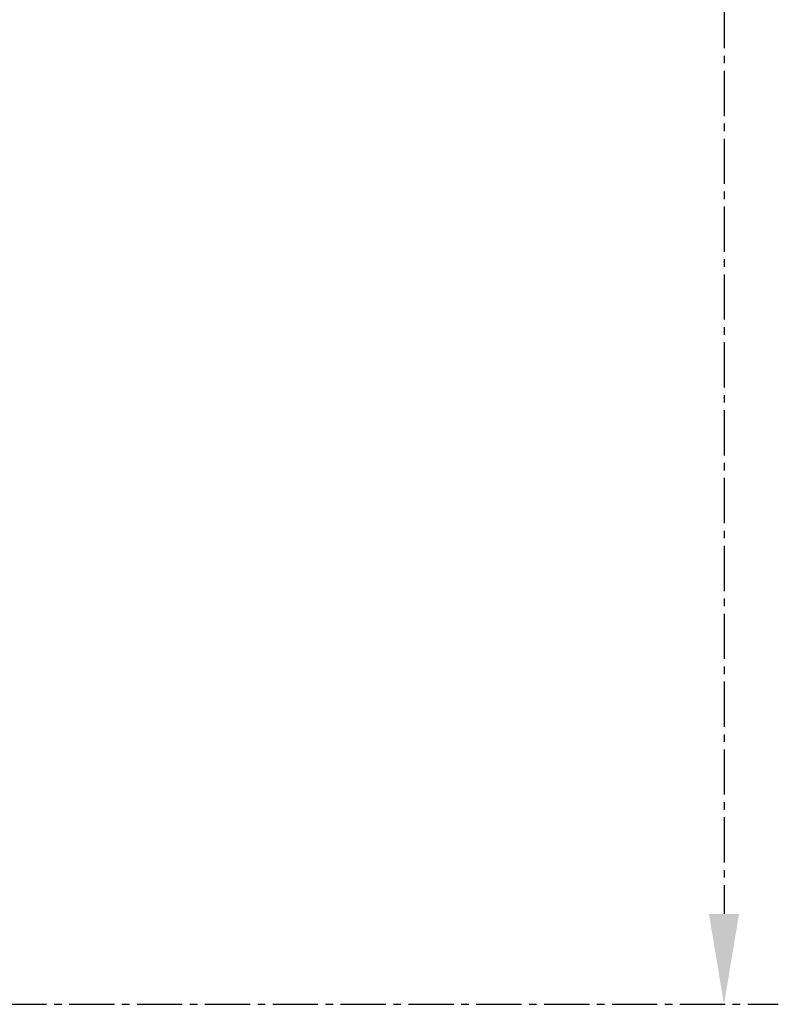
# Model space of a CAD drawing. Units: inches. Extents: x 11 to 1599, y 230 to 1789.
# Drawn here: x 1207 to 1333, y 700 to 864 of the extents above; entities that cross this region are included whole.
import ezdxf

# ---------------------------------------------------------------- set-up
doc = ezdxf.new("R2010")
doc.units = ezdxf.units.IN
doc.header["$LTSCALE"] = 10
doc.header["$MEASUREMENT"] = 0
doc.linetypes.add('CENTER2', pattern=[1.125, 0.75, -0.125, 0.125, -0.125])
doc.styles.get("Standard").update_dxf_attribs({"font": 'arial_0.ttf'})
doc.dimstyles.get("Standard").update_dxf_attribs({"dimscale": 6, "dimtxt": 3.5, "dimasz": 2.5, "dimexe": 1.5, "dimexo": 1, "dimgap": 0.5, "dimtad": 1, "dimdec": 0, "dimzin": 0, "dimdsep": 46, "dimtxsty": 'Standard', "dimcen": 0.09, "dimadec": 0, "dimazin": 0, "dimtfac": 1, "dimtdec": 0, "dimtmove": 1, "dimatfit": 0, "dimfxl": 1, "dimtolj": 1, "dimtzin": 0, "dimarcsym": 0})

# ---------------------------------------------------------------- blocks, each defined once
blk = doc.blocks.new('*D9')
at = {"color": 0, "linetype": 'CENTER2', "lineweight": -2, "transparency": 16777216}
for p, q in [((1181.56, 1601.48), (1332.88, 1601.48)), ((1323.88, 1586.48), (1323.88, 715.47)), ((1181.56, 700.47), (1332.88, 700.47))]:
    blk.add_line(p, q, dxfattribs=at)
at = {"color": 0, "linetype": 'CENTER2', "transparency": 16777216}
for points in [[(1321.38, 1586.48), (1326.38, 1586.48), (1323.88, 1601.48)], [(1321.38, 715.47), (1326.38, 715.47), (1323.88, 700.47)]]:
    blk.add_solid(points, dxfattribs=at)
at = {"layer": 'Defpoints', "color": 0, "linetype": 'CENTER2', "transparency": 16777216}
for p in [(1175.56, 1601.48), (1175.56, 700.47), (1323.88, 700.47)]:
    blk.add_point(p, dxfattribs=at)
at = {"color": 0, "linetype": 'CENTER2', "transparency": 16777216, "insert": (1310.16, 1150.98), "char_height": 21, "attachment_point": 5, "rotation": 90}
blk.add_mtext('\\A1;900', dxfattribs=at)

msp = doc.modelspace()

# ---------------------------------------------------------------- dimensions: what is measured, and where the dimension line sits
at = {"linetype": 'CENTER2'}
dim = msp.add_linear_dim(base=(1323.88, 700.47), p1=(1175.56, 1601.48), p2=(1175.56, 700.47), angle=90, text='900', dimstyle='Standard', dxfattribs=at)
dim.commit()
dim.dimension.update_dxf_attribs({"geometry": '*D9', "text_midpoint": (1310.16, 1150.98)})

doc.saveas('drawing.dxf')
